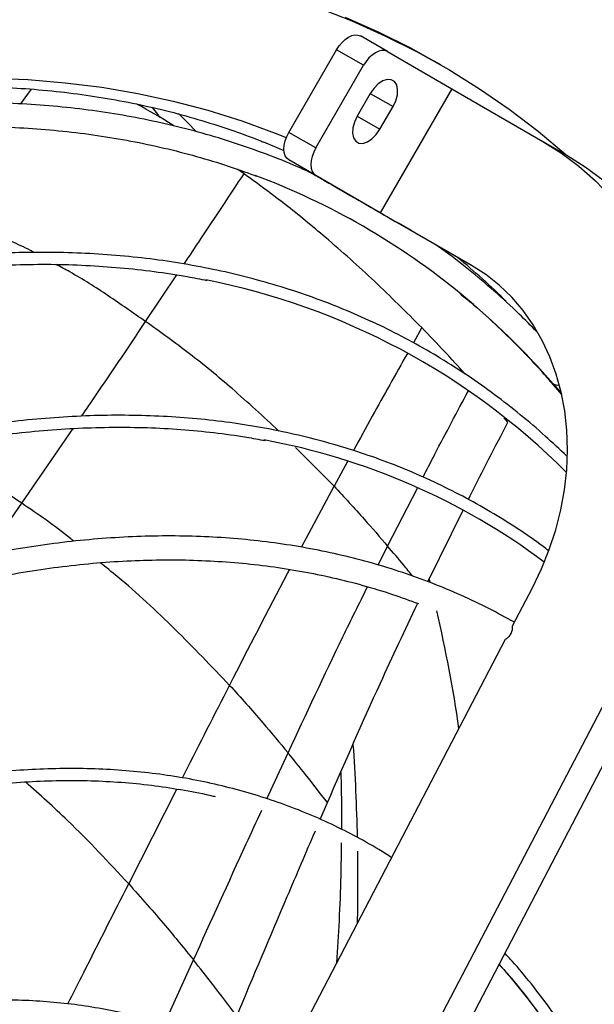
# Model space of a CAD drawing. Units: millimetres. Extents: x 5 to 414, y 3 to 291.
# Drawn here: x 283 to 285, y 72 to 74 of the extents above; entities that cross this region are included whole.
import ezdxf

# ---------------------------------------------------------------- set-up
doc = ezdxf.new("R2010")
doc.units = ezdxf.units.MM

msp = doc.modelspace()

# ---------------------------------------------------------------- linework, layer by layer
at = {"color": 7, "linetype": 'Continuous', "lineweight": 25}
for p, q in [((284.092, 74.3445), (284.0166, 74.388)), ((283.8166, 74.1186), (283.9499, 74.3495)), ((284.0253, 74.306), (283.9499, 74.3495)), ((284.092, 74.3445), (284.272, 74.2405)), ((283.892, 74.075), (284.0253, 74.306)), ((284.2413, 74.3069), (284.2225, 74.3178)), ((283.0966, 74.2396), (283.0661, 74.1979)), ((284.0443, 74.2273), (284.0077, 74.1637)), ((284.272, 74.2405), (284.072, 73.8941)), ((284.272, 74.2405), (284.5267, 74.0935)), ((284.071, 74.1272), (284.1077, 74.1907)), ((283.892, 74.075), (283.8166, 74.1186)), ((283.7463, 74.0918), (283.8029, 74.068)), ((284.5267, 74.0935), (284.5933, 74.055)), ((284.0833, 73.8876), (283.8166, 74.0416)), ((283.892, 73.9981), (283.8166, 74.0416)), ((283.6915, 74.0028), (283.6744, 74.015)), ((284.072, 73.8941), (283.892, 73.9981)), ((284.3267, 73.7471), (284.072, 73.8941)), ((284.1587, 73.8441), (284.123, 73.8647)), ((284.1587, 73.8441), (284.1387, 73.8556)), ((284.3295, 73.7455), (284.1387, 73.8556)), ((284.5493, 73.4201), (284.5785, 73.3862)), ((284.4285, 73.3086), (284.418, 73.3207)), ((284.2052, 72.8631), (284.3038, 73.063)), ((284.4417, 72.7402), (284.497, 72.8463)), ((283.2043, 70.3683), (284.4221, 72.7026)), ((284.79, 72.7014), (283.4973, 70.2234)), ((284.8566, 72.6629), (283.5639, 70.1849)), ((283.9045, 72.1993), (283.9244, 72.2459)), ((284.4101, 71.7883), (284.4039, 71.7951))]:
    msp.add_line(p, q, dxfattribs=at)
at = {"color": 8, "linetype": 'Continuous', "lineweight": 25}
for p, q in [((284.0443, 74.2272), (284.1077, 74.1907)), ((284.0077, 74.1637), (284.071, 74.1272)), ((283.4166, 73.59), (283.5036, 73.7202)), ((284.188, 73.5731), (284.1645, 73.5311)), ((284.5551, 73.416), (284.5783, 73.3888)), ((283.0706, 73.0824), (283.2139, 73.2911)), ((283.943, 73.1302), (283.8354, 73.2385)), ((283.9808, 73.1994), (283.943, 73.1302)), ((283.8521, 72.9595), (283.943, 73.1302)), ((284.0925, 72.9628), (284.1757, 73.1245)), ((282.97, 72.9379), (283.0706, 73.0824)), ((284.0664, 72.9098), (284.0925, 72.9628)), ((284.2089, 72.8695), (284.2107, 72.8625)), ((283.7556, 72.2567), (283.8146, 72.3849)), ((283.3692, 72.0191), (283.5036, 72.2839)), ((283.4681, 71.6261), (283.5502, 71.8065))]:
    msp.add_line(p, q, dxfattribs=at)
at = {"color": 7, "linetype": 'Continuous', "lineweight": 25, "flags": 128}
for points in [[(283.8981, 74.4671), (283.9927, 74.43), (284.0852, 74.3888), (284.1754, 74.3435), (284.2634, 74.2941), (284.3489, 74.2406), (284.4321, 74.1831), (284.5128, 74.1216), (284.5902, 74.0568)], [(283.9739, 74.4409), (284.0663, 74.3997), (284.1566, 74.3544), (284.2225, 74.3178)], [(283.9499, 74.3495), (283.9571, 74.3604), (283.9652, 74.3701), (283.9741, 74.3783), (283.9833, 74.3847), (283.9925, 74.389), (284.0013, 74.391), (284.0094, 74.3906), (284.0166, 74.388)], [(284.092, 74.3445), (284.0849, 74.3471), (284.0767, 74.3474), (284.0679, 74.3454), (284.0587, 74.3412), (284.0495, 74.3348), (284.0406, 74.3266), (284.0325, 74.3169), (284.0253, 74.306)], [(284.1077, 74.1907), (284.1153, 74.2069), (284.1198, 74.2232), (284.1207, 74.2384), (284.118, 74.2513), (284.1119, 74.2607), (284.1029, 74.2659), (284.0917, 74.2665), (284.0792, 74.2624), (284.0665, 74.254), (284.0546, 74.242), (284.0443, 74.2273)], [(284.0077, 74.1637), (284, 74.1476), (283.9956, 74.1312), (283.9947, 74.116), (283.9974, 74.1032), (284.0035, 74.0938), (284.0125, 74.0886), (284.0237, 74.088), (284.0362, 74.092), (284.0489, 74.1004), (284.0608, 74.1125), (284.071, 74.1272)], [(283.8166, 74.0416), (283.8107, 74.0465), (283.8064, 74.0534), (283.8037, 74.062), (283.8028, 74.0721), (283.8037, 74.0833), (283.8064, 74.095), (283.8107, 74.1069), (283.8166, 74.1186)], [(284.5267, 74.0935), (284.5783, 74.0608), (284.6272, 74.0241), (284.6733, 73.9833), (284.7162, 73.9387), (284.7558, 73.8906), (284.792, 73.839), (284.8245, 73.7843), (284.8533, 73.7266), (284.8782, 73.6663), (284.8991, 73.6036), (284.9159, 73.5387), (284.9285, 73.4719), (284.9369, 73.4036), (284.941, 73.334), (284.9409, 73.2635), (284.9365, 73.1923), (284.9278, 73.1207), (284.915, 73.0491), (284.8979, 72.9778), (284.8768, 72.907), (284.8517, 72.8372), (284.8227, 72.7685), (284.79, 72.7014)], [(283.892, 74.075), (283.8862, 74.0634), (283.8818, 74.0515), (283.8791, 74.0397), (283.8782, 74.0286), (283.8791, 74.0185), (283.8818, 74.0098), (283.8862, 74.0029), (283.892, 73.9981)], [(284.5933, 74.055), (284.645, 74.0223), (284.6939, 73.9856), (284.7399, 73.9448), (284.7829, 73.9002), (284.8225, 73.8521), (284.8587, 73.8005), (284.8912, 73.7458), (284.92, 73.6881), (284.9449, 73.6278), (284.9657, 73.5651), (284.9825, 73.5002), (284.9951, 73.4334), (285.0035, 73.3651), (285.0077, 73.2955), (285.0076, 73.225), (285.0032, 73.1538), (284.9945, 73.0822), (284.9816, 73.0106), (284.9646, 72.9393), (284.9435, 72.8685), (284.9184, 72.7987), (284.8894, 72.73), (284.8566, 72.6629)], [(284.497, 72.8463), (284.5224, 72.899), (284.5441, 72.9531), (284.5622, 73.0082), (284.5764, 73.064), (284.5866, 73.1201), (284.5929, 73.1761), (284.5951, 73.2317), (284.5932, 73.2865), (284.5874, 73.3403), (284.5775, 73.3926), (284.5637, 73.443), (284.546, 73.4914), (284.5245, 73.5374), (284.4995, 73.5806), (284.4711, 73.6208), (284.4393, 73.6578), (284.4045, 73.6914), (284.3669, 73.7212), (284.3267, 73.7471)]]:
    msp.add_lwpolyline(points, dxfattribs=at)
at = {"color": 8, "linetype": 'Continuous', "lineweight": 25, "flags": 128}
for points in [[(282.9812, 74.2704), (283.087, 74.2661), (283.1913, 74.2575), (283.2938, 74.2446), (283.3946, 74.2275), (283.4935, 74.2061), (283.5906, 74.1805), (283.6856, 74.1506), (283.7785, 74.1166), (283.8095, 74.1041)], [(283.5085, 74.1717), (283.5357, 74.1441), (283.5558, 74.1231)], [(284.5417, 71.6215), (284.4892, 71.6931), (284.4339, 71.7611), (284.4101, 71.7883)]]:
    msp.add_lwpolyline(points, dxfattribs=at)
at = {"color": 7, "linetype": 'Continuous', "lineweight": 25}
for centre, radius, start, end in [((283.0148, 72.1061), 2.0203, 50.5624, 69.4894), ((283.2037, 71.78), 1.9638, 45.0027, 78.8239), ((283.4107, 71.4184), 1.8714, 53.2479, 79.6469)]:
    msp.add_arc(centre, radius, start, end, dxfattribs=at)
at = {"color": 8, "linetype": 'Continuous', "lineweight": 25}
for centre, radius, start, end in [((282.9342, 72.1333), 2.1236, 45.4515, 50.387), ((282.9397, 72.0162), 2.1375, 40.9087, 50.5386), ((284.568, 73.4378), 0.0252, 223.3238, 280.2002), ((280.1398, 71.8415), 4.1971, 8.383, 12.9455), ((278.5704, 72.0365), 5.4392, 1.1811, 3.9245), ((278.1012, 72.0267), 5.9085, 358.86807, 0.81095)]:
    msp.add_arc(centre, radius, start, end, dxfattribs=at)
at = {"color": 7, "linetype": 'Continuous', "lineweight": 25}
for points, knots in [([(278.0064, 70.5722), (278.023, 70.6), (278.0669, 70.6737), (278.1405, 70.7918), (278.2267, 70.9265), (278.3149, 71.0595), (278.4049, 71.1909), (278.4967, 71.3205), (278.5902, 71.4484), (278.6854, 71.5743), (278.7821, 71.6982), (278.8803, 71.8201), (278.98, 71.9398), (279.081, 72.0572), (279.1833, 72.1723), (279.2869, 72.2849), (279.3916, 72.3951), (279.4974, 72.5027), (279.6042, 72.6077), (279.7119, 72.71), (279.8205, 72.8094), (279.9299, 72.9061), (280.04, 72.9998), (280.1507, 73.0905), (280.2619, 73.1781), (280.3737, 73.2627), (280.4858, 73.3441), (280.5982, 73.4223), (280.7109, 73.4972), (280.8238, 73.5688), (280.9367, 73.637), (281.0496, 73.7018), (281.1625, 73.7631), (281.2752, 73.8209), (281.3877, 73.8752), (281.4998, 73.9259), (281.6116, 73.973), (281.7229, 74.0165), (281.8336, 74.0563), (281.9438, 74.0924), (282.0532, 74.1248), (282.1619, 74.1534), (282.2697, 74.1783), (282.3766, 74.1994), (282.4826, 74.2167), (282.5874, 74.2302), (282.6912, 74.2399), (282.7937, 74.2458), (282.895, 74.2479), (282.995, 74.2461), (283.0935, 74.2406), (283.1906, 74.2312), (283.2862, 74.218), (283.3801, 74.201), (283.4725, 74.1802), (283.5631, 74.1557), (283.6518, 74.1271), (283.7139, 74.105), (283.7459, 74.0915), (283.7495, 74.0899)], [0, 0, 0, 0, 0.010886, 0.028824, 0.046761, 0.064698, 0.082635, 0.100572, 0.118508, 0.136445, 0.15438, 0.172316, 0.19025, 0.208185, 0.226118, 0.244051, 0.261984, 0.279915, 0.297846, 0.315777, 0.333706, 0.351635, 0.369562, 0.387489, 0.405415, 0.423341, 0.441265, 0.459188, 0.477111, 0.495033, 0.512954, 0.530875, 0.548795, 0.566714, 0.584634, 0.602553, 0.620473, 0.638393, 0.656314, 0.674236, 0.69216, 0.710086, 0.728014, 0.745945, 0.763881, 0.78182, 0.799765, 0.817716, 0.835673, 0.853638, 0.87161, 0.889591, 0.907581, 0.925581, 0.943589, 0.961607, 0.979633, 0.997668, 1, 1, 1, 1]), ([(283.8779, 74.0056), (283.8656, 74.0113), (283.8251, 74.0301), (283.7542, 74.058), (283.6656, 74.0894), (283.575, 74.1169), (283.4827, 74.1406), (283.3887, 74.1605), (283.293, 74.1765), (283.1957, 74.1888), (283.0969, 74.1972), (282.9966, 74.2017), (282.895, 74.2024), (282.7921, 74.1992), (282.6879, 74.1921), (282.5826, 74.1812), (282.4761, 74.1665), (282.3687, 74.1479), (282.2603, 74.1255), (282.1511, 74.0993), (282.041, 74.0693), (281.9303, 74.0355), (281.819, 73.998), (281.707, 73.9568), (281.5947, 73.9119), (281.4819, 73.8633), (281.3688, 73.8111), (281.2555, 73.7553), (281.142, 73.696), (281.0284, 73.6332), (280.9148, 73.5669), (280.8013, 73.4972), (280.688, 73.4242), (280.5749, 73.3478), (280.4621, 73.2682), (280.3497, 73.1854), (280.2377, 73.0994), (280.1263, 73.0104), (280.0155, 72.9183), (279.9055, 72.8233), (279.7961, 72.7254), (279.6877, 72.6247), (279.5801, 72.5212), (279.4735, 72.415), (279.368, 72.3062), (279.2637, 72.1949), (279.1605, 72.0812), (279.0586, 71.965), (278.9581, 71.8466), (278.859, 71.7259), (278.7614, 71.6032), (278.6653, 71.4783), (278.5709, 71.3515), (278.4781, 71.2229), (278.3871, 71.0924), (278.2979, 70.9603), (278.2106, 70.8266), (278.1254, 70.6912), (278.0688, 70.5997), (278.0413, 70.553), (278.0409, 70.5523)], [0, 0, 0, 0, 0.007716, 0.025348, 0.042984, 0.060623, 0.078268, 0.095919, 0.113576, 0.13124, 0.148911, 0.16659, 0.184275, 0.201967, 0.219666, 0.237371, 0.25508, 0.272795, 0.290514, 0.308237, 0.325963, 0.343692, 0.361423, 0.379155, 0.396889, 0.414625, 0.432361, 0.450097, 0.467834, 0.48557, 0.503307, 0.521043, 0.538779, 0.556515, 0.57425, 0.591984, 0.609718, 0.627451, 0.645184, 0.662916, 0.680647, 0.698377, 0.716107, 0.733837, 0.751565, 0.769293, 0.787021, 0.804748, 0.822475, 0.840201, 0.857927, 0.875653, 0.893378, 0.911103, 0.928828, 0.946552, 0.964277, 0.982001, 0.999725, 1, 1, 1, 1]), ([(283.4963, 74.1364), (283.4951, 74.1372), (283.4612, 74.1594), (283.4259, 74.1789), (283.3918, 74.1977)], [0, 0, 0, 0, 0.036717, 1, 1, 1, 1]), ([(283.4344, 74.1881), (283.4395, 74.182), (283.4468, 74.1731), (283.454, 74.1631), (283.4563, 74.16)], [0, 0, 0, 0, 0.688841, 1, 1, 1, 1]), ([(281.8683, 73.9438), (281.8738, 73.9458), (281.9161, 73.9609), (281.9946, 73.9857), (282.1035, 74.0177), (282.2116, 74.0457), (282.3188, 74.07), (282.4251, 74.0905), (282.5304, 74.1072), (282.6347, 74.1201), (282.7378, 74.1292), (282.8397, 74.1344), (282.9403, 74.1359), (283.0396, 74.1335), (283.1375, 74.1273), (283.2339, 74.1173), (283.3288, 74.1034), (283.422, 74.0858), (283.5137, 74.0644), (283.6034, 74.039), (283.6742, 74.0163), (283.7143, 74.0008), (283.7258, 73.9964)], [0, 0, 0, 0, 0.008145, 0.061942, 0.115743, 0.16955, 0.223363, 0.277184, 0.331016, 0.384859, 0.438715, 0.492586, 0.546475, 0.600382, 0.65431, 0.70826, 0.762232, 0.816228, 0.870248, 0.924291, 0.978355, 1, 1, 1, 1]), ([(284.188, 73.5731), (284.1443, 73.6167), (284.0569, 73.7038), (283.9291, 73.8178), (283.8076, 73.9181), (283.7302, 73.9746), (283.6915, 74.0028)], [0, 0, 0, 0, 0.2799907, 0.5599841, 0.7799905, 1, 1, 1, 1]), ([(283.8781, 74.006), (283.8781, 74.0061), (283.8781, 74.0061), (283.8784, 74.0059), (283.8787, 74.0057), (283.879, 74.0056), (283.8793, 74.0054), (283.8799, 74.0051), (283.8811, 74.0043), (283.8864, 74.0013), (283.8933, 73.9973), (283.9014, 73.9926), (283.9083, 73.9886), (283.9188, 73.9826), (283.9335, 73.9741), (283.9516, 73.9636), (283.97, 73.953), (283.9889, 73.9421), (284.0148, 73.9271), (284.0476, 73.9082), (284.0858, 73.8862), (284.1108, 73.8717), (284.123, 73.8647)], [0, 0, 0, 0, 0.003605, 0.00582, 0.006797, 0.007734, 0.008666, 0.009638, 0.011843, 0.017935, 0.051852, 0.080304, 0.102687, 0.128016, 0.19715, 0.273128, 0.343416, 0.4212, 0.50649, 0.668181, 0.838679, 1, 1, 1, 1]), ([(284.593, 73.2139), (284.5731, 73.2329), (284.531, 73.273), (284.4637, 73.3302), (284.3918, 73.3863), (284.3176, 73.4388), (284.2412, 73.4877), (284.1626, 73.533), (284.082, 73.5746), (283.9994, 73.6125), (283.9149, 73.6466), (283.8284, 73.6771), (283.7401, 73.7037), (283.65, 73.7266), (283.5582, 73.7457), (283.4648, 73.7609), (283.3698, 73.7723), (283.2733, 73.7799), (283.1753, 73.7836), (283.076, 73.7835), (282.9754, 73.7795), (282.8736, 73.7717), (282.7706, 73.76), (282.6666, 73.7445), (282.5615, 73.7251), (282.4556, 73.702), (282.3488, 73.675), (282.2463, 73.646), (282.1792, 73.6242), (282.1482, 73.6141)], [0, 0, 0, 0, 0.033278, 0.070635, 0.107986, 0.145332, 0.182675, 0.220015, 0.257355, 0.294695, 0.332036, 0.369382, 0.406732, 0.444088, 0.481451, 0.518821, 0.5562, 0.593587, 0.630981, 0.668384, 0.705795, 0.743212, 0.780636, 0.818066, 0.855502, 0.892942, 0.930386, 0.967833, 1, 1, 1, 1]), ([(284.5094, 73.5618), (284.4931, 73.5784), (284.4546, 73.6175), (284.391, 73.6755), (284.319, 73.7358), (284.2636, 73.7791), (284.2316, 73.8012), (284.2252, 73.8057)], [0, 0, 0, 0, 0.183273, 0.434569, 0.68578, 0.936918, 1, 1, 1, 1]), ([(282.166, 73.5847), (282.1852, 73.591), (282.2404, 73.6093), (282.3307, 73.6355), (282.4369, 73.6633), (282.5422, 73.6871), (282.6466, 73.7073), (282.75, 73.7236), (282.8524, 73.7361), (282.9536, 73.7447), (283.0536, 73.7496), (283.1524, 73.7506), (283.2498, 73.7478), (283.3457, 73.7411), (283.4402, 73.7305), (283.5208, 73.7186), (283.5693, 73.7086), (283.5874, 73.7049)], [0, 0, 0, 0, 0.037956, 0.108656, 0.179359, 0.250066, 0.320779, 0.3915, 0.462228, 0.532966, 0.603714, 0.674475, 0.745248, 0.816036, 0.886839, 0.957659, 1, 1, 1, 1]), ([(284.2949, 73.6681), (284.3046, 73.6603), (284.3383, 73.6332), (284.3935, 73.5832), (284.4603, 73.518), (284.5122, 73.4636), (284.541, 73.4298), (284.5493, 73.4201)], [0, 0, 0, 0, 0.106426, 0.369324, 0.632143, 0.894869, 1, 1, 1, 1]), ([(284.3093, 73.4432), (284.2901, 73.4644), (284.2503, 73.5083), (284.2093, 73.551), (284.188, 73.5731)], [0, 0, 0, 0, 0.481653, 1, 1, 1, 1]), ([(284.5427, 72.9497), (284.5375, 72.9537), (284.5089, 72.9757), (284.4547, 73.0124), (284.3799, 73.0593), (284.3028, 73.1024), (284.2237, 73.1418), (284.1427, 73.1775), (284.0596, 73.2095), (283.9747, 73.2378), (283.888, 73.2622), (283.7996, 73.2829), (283.7095, 73.2998), (283.6177, 73.3128), (283.5244, 73.322), (283.4297, 73.3273), (283.3335, 73.3288), (283.2361, 73.3265), (283.1373, 73.3202), (283.0375, 73.3102), (282.9365, 73.2963), (282.8345, 73.2786), (282.7315, 73.257), (282.6277, 73.2317), (282.5231, 73.2023), (282.4529, 73.1812), (282.4174, 73.1689), (282.4172, 73.1689)], [0, 0, 0, 0, 0.009468, 0.052474, 0.095476, 0.138476, 0.181475, 0.224475, 0.267478, 0.310487, 0.353501, 0.396524, 0.439555, 0.482596, 0.525647, 0.568709, 0.61178, 0.654861, 0.697952, 0.741051, 0.784157, 0.827271, 0.870391, 0.913515, 0.956645, 0.999778, 1, 1, 1, 1]), ([(282.435, 73.1394), (282.464, 73.1487), (282.5278, 73.1693), (282.6257, 73.1966), (282.7287, 73.2222), (282.8309, 73.2439), (282.9321, 73.2619), (283.0323, 73.276), (283.1314, 73.2863), (283.2293, 73.2928), (283.326, 73.2954), (283.4213, 73.2943), (283.5153, 73.2893), (283.6077, 73.2803), (283.6861, 73.2698), (283.733, 73.2609), (283.7502, 73.2576)], [0, 0, 0, 0, 0.0618721, 0.1363961, 0.2109246, 0.2854589, 0.3600003, 0.4345501, 0.5091099, 0.5836811, 0.6582653, 0.732864, 0.8074786, 0.8821102, 0.9567598, 1, 1, 1, 1]), ([(284.3185, 73.0928), (284.3202, 73.0964), (284.3559, 73.1688), (284.3931, 73.2404), (284.4285, 73.3086)], [0, 0, 0, 0, 0.048646, 1, 1, 1, 1]), ([(283.943, 73.1302), (283.9714, 73.0995), (284.0221, 73.0446), (284.071, 72.9878), (284.0925, 72.9628)], [0, 0, 0, 0, 0.559749, 1, 1, 1, 1]), ([(284.4467, 72.7499), (284.4232, 72.7628), (284.3744, 72.7896), (284.2977, 72.8258), (284.2174, 72.8594), (284.1351, 72.8892), (284.0509, 72.9153), (283.965, 72.9375), (283.8774, 72.956), (283.7881, 72.9706), (283.6972, 72.9814), (283.6048, 72.9884), (283.511, 72.9915), (283.4159, 72.9907), (283.3195, 72.9861), (283.2218, 72.9776), (283.1231, 72.9653), (283.0233, 72.9491), (282.9225, 72.9291), (282.8209, 72.9053), (282.7185, 72.8776), (282.6235, 72.8489), (282.5625, 72.8282), (282.5361, 72.8192)], [0, 0, 0, 0, 0.0447206, 0.0928964, 0.1410764, 0.1892654, 0.2374673, 0.2856861, 0.3339245, 0.3821849, 0.4304688, 0.4787767, 0.5271088, 0.5754644, 0.6238424, 0.6722414, 0.7206595, 0.7690949, 0.8175456, 0.8660094, 0.9144846, 0.9629691, 1, 1, 1, 1]), ([(282.5579, 72.7562), (282.5758, 72.7623), (282.6278, 72.7801), (282.7133, 72.8067), (282.8142, 72.8348), (282.9142, 72.859), (283.0134, 72.8795), (283.1116, 72.8962), (283.2087, 72.9091), (283.3047, 72.9182), (283.3995, 72.9235), (283.4931, 72.925), (283.5853, 72.9226), (283.6761, 72.9165), (283.7654, 72.9065), (283.8531, 72.8927), (283.9393, 72.8751), (284.0237, 72.8536), (284.1036, 72.8296), (284.1544, 72.8108), (284.1785, 72.802)], [0, 0, 0, 0, 0.0301054, 0.0873792, 0.1446575, 0.2019436, 0.2592394, 0.3165473, 0.3738695, 0.4312086, 0.4885673, 0.5459483, 0.603354, 0.6607869, 0.7182487, 0.7757411, 0.8332648, 0.8908196, 0.9484044, 1, 1, 1, 1]), ([(283.9244, 72.2459), (283.9731, 72.3577), (284.0544, 72.5442), (284.1412, 72.7281), (284.1759, 72.8018)], [0, 0, 0, 0, 0.599033, 1, 1, 1, 1]), ([(284.4221, 72.7026), (284.4251, 72.7046), (284.4312, 72.7088), (284.4379, 72.7184), (284.4419, 72.7293), (284.4417, 72.7365), (284.4417, 72.7402)], [0, 0, 0, 0, 0.2499999, 0.4999999, 0.7499999, 1, 1, 1, 1]), ([(283.6512, 72.5737), (283.6823, 72.5391), (283.7379, 72.4774), (283.7911, 72.4132), (283.8146, 72.3849)], [0, 0, 0, 0, 0.559505, 1, 1, 1, 1]), ([(284.5107, 66.6985), (284.5164, 66.7085), (284.5469, 66.7616), (284.6001, 66.8589), (284.6699, 66.9904), (284.7374, 67.123), (284.8026, 67.2563), (284.8654, 67.3904), (284.9257, 67.5251), (284.9837, 67.6603), (285.039, 67.7959), (285.0919, 67.9319), (285.1421, 68.068), (285.1897, 68.2042), (285.2346, 68.3403), (285.2768, 68.4764), (285.3162, 68.6122), (285.3529, 68.7476), (285.3867, 68.8826), (285.4177, 69.017), (285.4458, 69.1508), (285.4711, 69.2837), (285.4934, 69.4158), (285.5128, 69.5469), (285.5293, 69.6769), (285.5428, 69.8057), (285.5533, 69.9333), (285.5609, 70.0594), (285.5654, 70.184), (285.567, 70.307), (285.5656, 70.4284), (285.5612, 70.5479), (285.5538, 70.6655), (285.5434, 70.7812), (285.53, 70.8948), (285.5136, 71.0062), (285.4943, 71.1154), (285.472, 71.2222), (285.4468, 71.3266), (285.4187, 71.4285), (285.3877, 71.5277), (285.3539, 71.6243), (285.3172, 71.7181), (285.2777, 71.8091), (285.2354, 71.8972), (285.1904, 71.9822), (285.1426, 72.0643), (285.0923, 72.1431), (285.0393, 72.2189), (284.9837, 72.2913), (284.9256, 72.3605), (284.8649, 72.4261), (284.8154, 72.476), (284.7852, 72.5029), (284.777, 72.5102)], [0, 0, 0, 0, 0.00458, 0.024342, 0.044104, 0.063865, 0.083628, 0.10339, 0.123153, 0.142916, 0.162679, 0.182443, 0.202207, 0.221972, 0.241738, 0.261504, 0.281271, 0.301039, 0.320808, 0.340578, 0.360348, 0.38012, 0.399892, 0.419665, 0.43944, 0.459215, 0.478992, 0.498769, 0.518547, 0.538326, 0.558106, 0.577886, 0.597667, 0.617447, 0.637228, 0.657008, 0.676786, 0.696564, 0.716339, 0.736112, 0.755882, 0.775647, 0.795408, 0.815163, 0.834912, 0.854653, 0.874386, 0.894111, 0.913826, 0.933531, 0.953226, 0.972911, 0.992587, 1, 1, 1, 1]), ([(283.9244, 72.2459), (283.9043, 72.2722), (283.8683, 72.3191), (283.831, 72.3648), (283.8146, 72.3849)], [0, 0, 0, 0, 0.560258, 1, 1, 1, 1]), ([(284.1036, 72.0922), (284.0919, 72.0997), (284.0577, 72.1218), (283.9988, 72.1545), (283.927, 72.1903), (283.8531, 72.2223), (283.7773, 72.2505), (283.6997, 72.275), (283.6203, 72.2957), (283.5391, 72.3127), (283.4563, 72.3257), (283.372, 72.335), (283.2862, 72.3404), (283.1989, 72.3419), (283.1104, 72.3396), (283.0206, 72.3335), (282.9296, 72.3235), (282.8376, 72.3096), (282.7446, 72.292), (282.6506, 72.2704), (282.5597, 72.2464), (282.4998, 72.2278), (282.4717, 72.219)], [0, 0, 0, 0, 0.026834, 0.078288, 0.129741, 0.181196, 0.232656, 0.284124, 0.335603, 0.387095, 0.438602, 0.490125, 0.541664, 0.59322, 0.644791, 0.696377, 0.747976, 0.799587, 0.851209, 0.902841, 0.95448, 1, 1, 1, 1]), ([(283.9619, 72.3305), (283.9623, 72.3156), (283.9639, 72.2633), (283.9637, 72.2097), (283.9636, 72.1713)], [0, 0, 0, 0, 0.285986, 1, 1, 1, 1]), ([(282.4676, 72.1827), (282.4955, 72.1915), (282.5549, 72.2104), (282.645, 72.2347), (282.7381, 72.2565), (282.8303, 72.2745), (282.9215, 72.2888), (283.0116, 72.2992), (283.1005, 72.3058), (283.1883, 72.3085), (283.2747, 72.3075), (283.3597, 72.3025), (283.4433, 72.2939), (283.5251, 72.281), (283.5809, 72.2706), (283.6088, 72.2634), (283.6106, 72.2629)], [0, 0, 0, 0, 0.067992, 0.145149, 0.222313, 0.299485, 0.376668, 0.453863, 0.531074, 0.608302, 0.68555, 0.76282, 0.840114, 0.917433, 0.994777, 1, 1, 1, 1]), ([(283.6711, 71.6492), (283.7179, 71.7608), (283.7906, 71.9336), (283.8645, 72.1059), (283.8907, 72.167)], [0, 0, 0, 0, 0.645433, 1, 1, 1, 1]), ([(283.9631, 72.1338), (283.9627, 72.1031), (283.9618, 72.0315), (283.9576, 71.9196), (283.9526, 71.8376), (283.9502, 71.7981)], [0, 0, 0, 0, 0.279561, 0.652977, 1, 1, 1, 1]), ([(283.3692, 72.0191), (283.4038, 71.9802), (283.4656, 71.9108), (283.5243, 71.8384), (283.5502, 71.8065)], [0, 0, 0, 0, 0.559325, 1, 1, 1, 1]), ([(283.6711, 71.6492), (283.6489, 71.6789), (283.6094, 71.732), (283.5683, 71.7837), (283.5502, 71.8065)], [0, 0, 0, 0, 0.560354, 1, 1, 1, 1]), ([(284.933, 69.2988), (284.9379, 69.331), (284.9489, 69.4038), (284.9625, 69.5159), (284.9745, 69.6351), (284.9835, 69.7528), (284.9895, 69.8692), (284.9925, 69.984), (284.9925, 70.0971), (284.9896, 70.2085), (284.9836, 70.318), (284.9747, 70.4256), (284.9628, 70.5311), (284.9479, 70.6344), (284.9301, 70.7355), (284.9093, 70.8342), (284.8857, 70.9305), (284.8591, 71.0243), (284.8296, 71.1154), (284.7974, 71.2038), (284.7623, 71.2894), (284.7244, 71.3721), (284.6838, 71.4519), (284.6404, 71.5287), (284.5944, 71.6023), (284.5458, 71.6728), (284.4945, 71.7399), (284.4525, 71.7908), (284.4268, 71.8183), (284.4199, 71.8256)], [0, 0, 0, 0, 0.030428, 0.068665, 0.106904, 0.145143, 0.183384, 0.221626, 0.259868, 0.298112, 0.336356, 0.3746, 0.412844, 0.451087, 0.489329, 0.52757, 0.565808, 0.604043, 0.642274, 0.6805, 0.718719, 0.756932, 0.795136, 0.833331, 0.871515, 0.909688, 0.947848, 0.985997, 1, 1, 1, 1]), ([(284.4072, 71.7902), (284.4106, 71.7866), (284.4324, 71.7631), (284.4705, 71.7165), (284.5211, 71.6501), (284.569, 71.5802), (284.6144, 71.5072), (284.657, 71.4312), (284.697, 71.3521), (284.7343, 71.2701), (284.7688, 71.1852), (284.8005, 71.0975), (284.8294, 71.0071), (284.8555, 70.9141), (284.8787, 70.8186), (284.899, 70.7206), (284.9164, 70.6202), (284.9309, 70.5176), (284.9424, 70.4128), (284.951, 70.3059), (284.9566, 70.197), (284.9593, 70.0863), (284.959, 69.9738), (284.9557, 69.8596), (284.9495, 69.7439), (284.9403, 69.6267), (284.9281, 69.5082), (284.9139, 69.3941), (284.9024, 69.3191), (284.8971, 69.2844)], [0, 0, 0, 0, 0.006911, 0.045404, 0.083886, 0.122354, 0.160811, 0.199255, 0.237688, 0.276111, 0.314525, 0.35293, 0.391329, 0.429722, 0.468111, 0.506495, 0.544877, 0.583257, 0.621634, 0.660011, 0.698388, 0.736764, 0.77514, 0.813517, 0.851895, 0.890273, 0.928652, 0.967032, 1, 1, 1, 1]), ([(283.783, 71.4775), (283.7738, 71.4836), (283.744, 71.5033), (283.6915, 71.5328), (283.6255, 71.5661), (283.5573, 71.5954), (283.4873, 71.621), (283.4155, 71.6429), (283.3418, 71.661), (283.2665, 71.6752), (283.1896, 71.6857), (283.1111, 71.6923), (283.0312, 71.695), (282.95, 71.6939), (282.8675, 71.6889), (282.7838, 71.6801), (282.6991, 71.6674), (282.6134, 71.651), (282.5267, 71.6305), (282.4562, 71.6116), (282.4143, 71.5981), (282.4018, 71.5941)], [0, 0, 0, 0, 0.02502, 0.080868, 0.136713, 0.192559, 0.248412, 0.304277, 0.360158, 0.416057, 0.471978, 0.52792, 0.583886, 0.639873, 0.695882, 0.751909, 0.807954, 0.864014, 0.920087, 0.97617, 1, 1, 1, 1])]:
    msp.add_open_spline(points, degree=3, knots=knots, dxfattribs=at)
at = {"color": 8, "linetype": 'Continuous', "lineweight": 25}
for points, knots in [([(283.5239, 73.7506), (283.5395, 73.774), (283.5956, 73.8579), (283.6513, 73.9421), (283.6915, 74.0028)], [0, 0, 0, 0, 0.278902, 1, 1, 1, 1]), ([(283.1053, 73.7829), (283.1017, 73.7848), (283.081, 73.7963), (283.0417, 73.814), (282.9882, 73.8374), (282.9333, 73.8567), (282.8762, 73.8679), (282.8376, 73.866), (282.8183, 73.8651)], [0, 0, 0, 0, 0.03993, 0.232526, 0.424688, 0.616531, 0.80821, 1, 1, 1, 1]), ([(283.4166, 73.59), (283.3819, 73.6143), (283.3124, 73.6628), (283.2289, 73.7161), (283.1793, 73.7427), (283.1666, 73.7495)], [0, 0, 0, 0, 0.427615, 0.853511, 1, 1, 1, 1]), ([(283.2378, 73.3259), (283.2469, 73.3391), (283.3071, 73.4267), (283.3663, 73.515), (283.4166, 73.59)], [0, 0, 0, 0, 0.1511068, 1, 1, 1, 1]), ([(283.7884, 73.2843), (283.7453, 73.3243), (283.6646, 73.3992), (283.5403, 73.501), (283.4578, 73.5603), (283.4166, 73.59)], [0, 0, 0, 0, 0.364184, 0.682604, 1, 1, 1, 1]), ([(284.1479, 73.5012), (284.115, 73.4428), (284.0643, 73.3525), (284.0147, 73.2616), (283.9973, 73.2296)], [0, 0, 0, 0, 0.64794, 1, 1, 1, 1]), ([(284.1915, 73.1553), (284.2025, 73.1767), (284.244, 73.2576), (284.2869, 73.3377), (284.3184, 73.3966)], [0, 0, 0, 0, 0.264794, 1, 1, 1, 1]), ([(283.0706, 73.0824), (283.032, 73.1084), (282.9553, 73.1601), (282.8696, 73.2124), (282.8217, 73.2363), (282.8147, 73.2399)], [0, 0, 0, 0, 0.462298, 0.92089, 1, 1, 1, 1]), ([(283.2161, 72.9763), (283.2128, 72.979), (283.1661, 73.0171), (283.1166, 73.051), (283.0706, 73.0824)], [0, 0, 0, 0, 0.070571, 1, 1, 1, 1]), ([(284.1629, 72.8784), (284.1545, 72.8888), (284.1314, 72.9173), (284.1076, 72.9451), (284.0925, 72.9628)], [0, 0, 0, 0, 0.3639, 1, 1, 1, 1]), ([(283.6512, 72.5737), (283.6006, 72.6267), (283.4997, 72.7323), (283.3779, 72.8454), (283.3058, 72.9034), (283.29, 72.9162)], [0, 0, 0, 0, 0.439477, 0.876591, 1, 1, 1, 1]), ([(283.6512, 72.5737), (283.7046, 72.6781), (283.7599, 72.7863), (283.817, 72.8935), (283.8191, 72.8973)], [0, 0, 0, 0, 0.964371, 1, 1, 1, 1]), ([(283.8146, 72.3849), (283.8651, 72.4935), (283.9374, 72.649), (284.0135, 72.8026), (284.0365, 72.8491)], [0, 0, 0, 0, 0.697769, 1, 1, 1, 1]), ([(283.5194, 72.3151), (283.5218, 72.32), (283.5656, 72.4063), (283.6096, 72.4924), (283.6512, 72.5737)], [0, 0, 0, 0, 0.056505, 1, 1, 1, 1]), ([(283.3692, 72.0191), (283.3135, 72.0791), (283.2211, 72.1784), (283.1205, 72.2681), (283.0806, 72.3037)], [0, 0, 0, 0, 0.603549, 1, 1, 1, 1]), ([(283.5502, 71.8065), (283.5992, 71.9146), (283.6624, 72.0541), (283.7265, 72.1933), (283.7409, 72.2247)], [0, 0, 0, 0, 0.774746, 1, 1, 1, 1]), ([(283.1995, 71.6836), (283.2142, 71.7129), (283.2704, 71.8249), (283.3273, 71.9366), (283.3692, 72.0191)], [0, 0, 0, 0, 0.261561, 1, 1, 1, 1])]:
    msp.add_open_spline(points, degree=3, knots=knots, dxfattribs=at)

doc.saveas('drawing.dxf')
